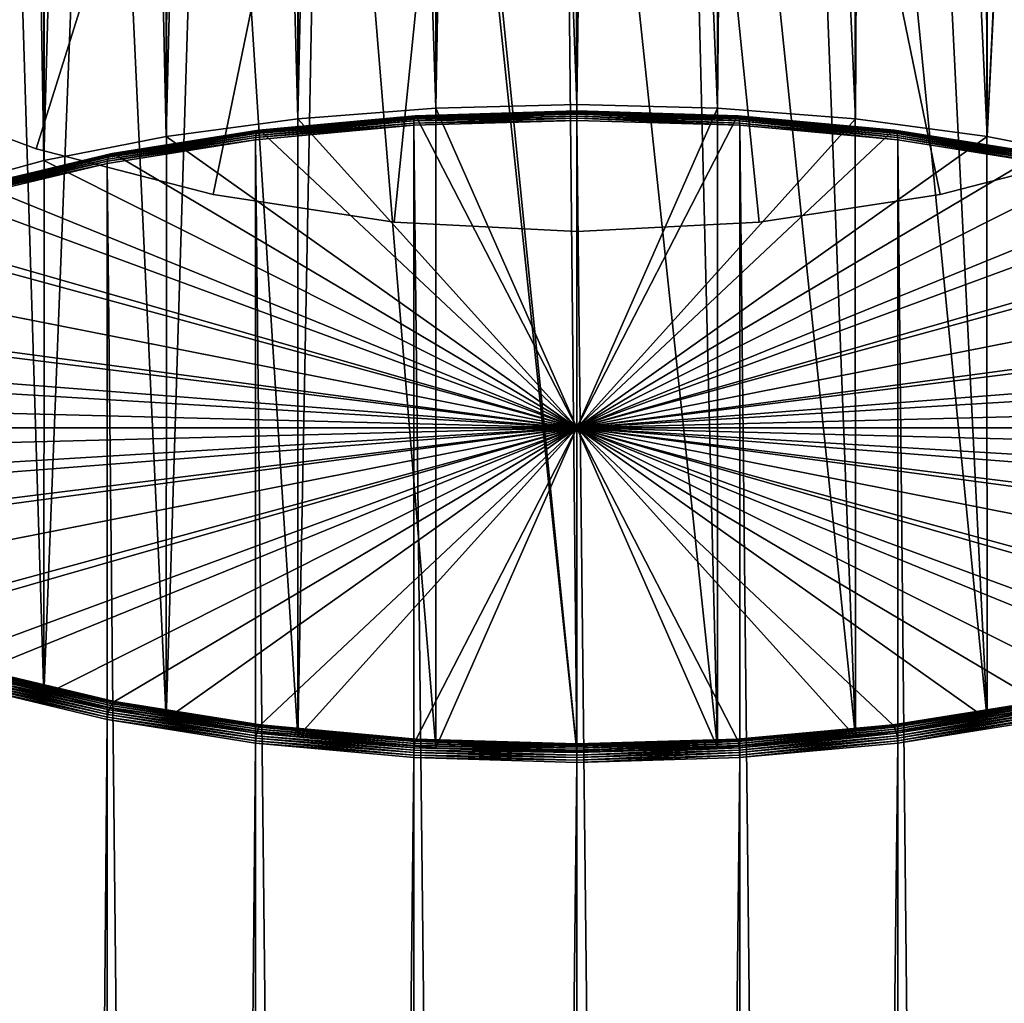
# Model space of a CAD drawing. Extents: x -245 to 25, y -233 to 40.
# Drawn here: x -8 to 6, y -36 to -22 of the extents above; entities that cross this region are included whole.
import ezdxf

# ---------------------------------------------------------------- set-up
doc = ezdxf.new("R2010")
doc.units = 0
doc.header["$MEASUREMENT"] = 0
for name, color, linetype in [('L3', 7, 'Continuous'), ('L5', 7, 'Continuous'), ('L7', 7, 'Continuous')]:
    doc.layers.add(name, color=color, linetype=linetype)

msp = doc.modelspace()

# ---------------------------------------------------------------- linework, layer by layer
at = {"layer": 'L3', "color": 7}
for points in [[(-2.255332, -23.46994, 68.00386), (-2.252773, -23.44521, 67.97942), (-4.437097, -23.64539, 67.42942)], [(-2.252773, -23.44521, 67.97942), (-4.430258, -23.62498, 67.402), (-4.437097, -23.64539, 67.42942)], [(-2.252773, -23.44521, 67.97942), (-2.249301, -23.42511, 67.95114), (-4.430258, -23.62498, 67.402)], [(-2.249301, -23.42511, 67.95114), (-4.421827, -23.60974, 67.3718), (-4.430258, -23.62498, 67.402)], [(-2.249301, -23.42511, 67.95114), (-2.24502, -23.41025, 67.9199), (-4.421827, -23.60974, 67.3718)], [(-2.24502, -23.41025, 67.9199), (-4.41206, -23.60013, 67.33975), (-4.421827, -23.60974, 67.3718)], [(-2.24502, -23.41025, 67.9199), (-2.240062, -23.40108, 67.88664), (-4.41206, -23.60013, 67.33975)], [(-2.240062, -23.40108, 67.88664), (-4.401254, -23.59644, 67.30681), (-4.41206, -23.60013, 67.33975)], [(-2.240062, -23.40108, 67.88664), (-2.234575, -23.39788, 67.85236), (-4.401254, -23.59644, 67.30681)], [(-2.234575, -23.39788, 67.85236), (-4.389736, -23.59878, 67.27398), (-4.401254, -23.59644, 67.30681)], [(-2.234575, -23.39788, 67.85236), (-2.228727, -23.40074, 67.81811), (-4.389736, -23.59878, 67.27398)], [(-2.228727, -23.40074, 67.81811), (-4.377858, -23.60709, 67.24228), (-4.389736, -23.59878, 67.27398)], [(-2.228727, -23.40074, 67.81811), (-2.222697, -23.40958, 67.78493), (-4.377858, -23.60709, 67.24228)], [(-4.377858, -23.60709, 67.24228), (-2.222697, -23.40958, 67.78493), (0, -27.72093, 55.93959)], [(0, -23.46261, 68.22401), (0, -23.43101, 68.20927), (-2.256899, -23.49855, 68.02373)], [(0, -23.43101, 68.20927), (-2.255332, -23.46994, 68.00386), (-2.256899, -23.49855, 68.02373)], [(0, -23.43101, 68.20927), (0, -23.40246, 68.18927), (-2.255332, -23.46994, 68.00386)], [(0, -23.40246, 68.18927), (-2.252773, -23.44521, 67.97942), (-2.255332, -23.46994, 68.00386)], [(0, -23.40246, 68.18927), (0, -23.3778, 68.16462), (-2.252773, -23.44521, 67.97942)], [(0, -23.3778, 68.16462), (-2.249301, -23.42511, 67.95114), (-2.252773, -23.44521, 67.97942)], [(0, -23.3778, 68.16462), (0, -23.35781, 68.13607), (-2.249301, -23.42511, 67.95114)], [(0, -23.35781, 68.13607), (-2.24502, -23.41025, 67.9199), (-2.249301, -23.42511, 67.95114)], [(0, -23.35781, 68.13607), (0, -23.34308, 68.10447), (-2.24502, -23.41025, 67.9199)], [(0, -23.34308, 68.10447), (-2.240062, -23.40108, 67.88664), (-2.24502, -23.41025, 67.9199)], [(0, -23.34308, 68.10447), (0, -23.33405, 68.07079), (-2.240062, -23.40108, 67.88664)], [(0, -23.33405, 68.07079), (-2.234575, -23.39788, 67.85236), (-2.240062, -23.40108, 67.88664)], [(0, -23.33405, 68.07079), (0, -23.33101, 68.03606), (-2.234575, -23.39788, 67.85236)], [(0, -23.33101, 68.03606), (-2.228727, -23.40074, 67.81811), (-2.234575, -23.39788, 67.85236)], [(0, -23.33101, 68.03606), (0, -23.33405, 68.00134), (-2.228727, -23.40074, 67.81811)], [(0, -23.33405, 68.00134), (-2.222697, -23.40958, 67.78493), (-2.228727, -23.40074, 67.81811)], [(0, -23.33405, 68.00134), (0, -23.34308, 67.96766), (-2.222697, -23.40958, 67.78493)], [(0, -27.72093, 55.93959), (-2.222697, -23.40958, 67.78493), (0, -23.34308, 67.96766)], [(2.240062, -23.40108, 67.88664), (2.234575, -23.39788, 67.85236), (0, -23.33101, 68.03606)], [(2.240062, -23.40108, 67.88664), (0, -23.33101, 68.03606), (0, -23.33405, 68.07079)], [(2.234575, -23.39788, 67.85236), (0, -23.33405, 68.00134), (0, -23.33101, 68.03606)], [(2.24502, -23.41025, 67.9199), (2.240062, -23.40108, 67.88664), (0, -23.33405, 68.07079)], [(2.24502, -23.41025, 67.9199), (0, -23.33405, 68.07079), (0, -23.34308, 68.10447)], [(2.234575, -23.39788, 67.85236), (2.228727, -23.40074, 67.81811), (0, -23.33405, 68.00134)], [(2.228727, -23.40074, 67.81811), (0, -23.34308, 67.96766), (0, -23.33405, 68.00134)], [(0, -27.72093, 55.93959), (0, -23.34308, 67.96766), (2.222697, -23.40958, 67.78493)], [(2.249301, -23.42511, 67.95114), (2.24502, -23.41025, 67.9199), (0, -23.34308, 68.10447)], [(2.249301, -23.42511, 67.95114), (0, -23.34308, 68.10447), (0, -23.35781, 68.13607)], [(2.228727, -23.40074, 67.81811), (2.222697, -23.40958, 67.78493), (0, -23.34308, 67.96766)], [(2.252773, -23.44521, 67.97942), (2.249301, -23.42511, 67.95114), (0, -23.35781, 68.13607)], [(2.252773, -23.44521, 67.97942), (0, -23.35781, 68.13607), (0, -23.3778, 68.16462)], [(2.255332, -23.46994, 68.00386), (2.252773, -23.44521, 67.97942), (0, -23.3778, 68.16462)], [(2.255332, -23.46994, 68.00386), (0, -23.3778, 68.16462), (0, -23.40246, 68.18927)], [(2.256899, -23.49855, 68.02373), (2.255332, -23.46994, 68.00386), (0, -23.40246, 68.18927)], [(2.256899, -23.49855, 68.02373), (0, -23.40246, 68.18927), (0, -23.43101, 68.20927)], [(2.222697, -23.40958, 67.78493), (4.377858, -23.60709, 67.24228), (0, -27.72093, 55.93959)], [(2.257426, -23.53016, 68.03841), (2.256899, -23.49855, 68.02373), (0, -23.43101, 68.20927)], [(2.257426, -23.53016, 68.03841), (0, -23.43101, 68.20927), (0, -23.46261, 68.22401)], [(4.389736, -23.59878, 67.27398), (2.222697, -23.40958, 67.78493), (2.228727, -23.40074, 67.81811)], [(4.389736, -23.59878, 67.27398), (4.377858, -23.60709, 67.24228), (2.222697, -23.40958, 67.78493)], [(4.401254, -23.59644, 67.30681), (2.228727, -23.40074, 67.81811), (2.234575, -23.39788, 67.85236)], [(4.401254, -23.59644, 67.30681), (4.389736, -23.59878, 67.27398), (2.228727, -23.40074, 67.81811)], [(4.41206, -23.60013, 67.33975), (4.401254, -23.59644, 67.30681), (2.234575, -23.39788, 67.85236)], [(4.41206, -23.60013, 67.33975), (2.234575, -23.39788, 67.85236), (2.240062, -23.40108, 67.88664)], [(4.421827, -23.60974, 67.3718), (4.41206, -23.60013, 67.33975), (2.240062, -23.40108, 67.88664)], [(4.421827, -23.60974, 67.3718), (2.240062, -23.40108, 67.88664), (2.24502, -23.41025, 67.9199)], [(4.430258, -23.62498, 67.402), (4.421827, -23.60974, 67.3718), (2.24502, -23.41025, 67.9199)], [(4.430258, -23.62498, 67.402), (2.24502, -23.41025, 67.9199), (2.249301, -23.42511, 67.95114)], [(4.437097, -23.64539, 67.42942), (4.430258, -23.62498, 67.402), (2.249301, -23.42511, 67.95114)], [(4.437097, -23.64539, 67.42942), (2.249301, -23.42511, 67.95114), (2.252773, -23.44521, 67.97942)], [(4.442137, -23.67035, 67.45324), (4.437097, -23.64539, 67.42942), (2.252773, -23.44521, 67.97942)], [(4.442137, -23.67035, 67.45324), (2.252773, -23.44521, 67.97942), (2.255332, -23.46994, 68.00386)], [(-4.446262, -23.73075, 67.48728), (-2.257426, -224.2485, 141.0939), (-2.257426, -23.53016, 68.03841)], [(-2.257426, -23.53016, 68.03841), (-4.445223, -23.69909, 67.47273), (-4.446262, -23.73075, 67.48728)], [(-2.257426, -23.53016, 68.03841), (-2.256899, -23.49855, 68.02373), (-4.445223, -23.69909, 67.47273)], [(-2.256899, -23.49855, 68.02373), (-4.442137, -23.67035, 67.45324), (-4.445223, -23.69909, 67.47273)], [(-2.256899, -23.49855, 68.02373), (-2.255332, -23.46994, 68.00386), (-4.442137, -23.67035, 67.45324)], [(-2.255332, -23.46994, 68.00386), (-4.437097, -23.64539, 67.42942), (-4.442137, -23.67035, 67.45324)], [(-2.257426, -23.53016, 68.03841), (0, -224.181, 141.2795), (0, -23.46261, 68.22401)], [(0, -23.46261, 68.22401), (-2.256899, -23.49855, 68.02373), (-2.257426, -23.53016, 68.03841)], [(-2.257426, -23.53016, 68.03841), (-2.257426, -224.2485, 141.0939), (0, -224.181, 141.2795)], [(0, -23.46261, 68.22401), (0, -224.181, 141.2795), (2.257426, -224.2485, 141.0939)], [(0, -23.46261, 68.22401), (2.257426, -224.2485, 141.0939), (2.257426, -23.53016, 68.03841)], [(4.445223, -23.69909, 67.47273), (4.442137, -23.67035, 67.45324), (2.255332, -23.46994, 68.00386)], [(4.445223, -23.69909, 67.47273), (2.255332, -23.46994, 68.00386), (2.256899, -23.49855, 68.02373)], [(4.446262, -23.73075, 67.48728), (4.445223, -23.69909, 67.47273), (2.256899, -23.49855, 68.02373)], [(4.446262, -23.73075, 67.48728), (2.256899, -23.49855, 68.02373), (2.257426, -23.53016, 68.03841)], [(2.257426, -23.53016, 68.03841), (2.257426, -224.2485, 141.0939), (4.446262, -224.4491, 140.5428)], [(2.257426, -23.53016, 68.03841), (4.446262, -224.4491, 140.5428), (4.446262, -23.73075, 67.48728)], [(-4.446262, -23.73075, 67.48728), (-4.445223, -23.69909, 67.47273), (-6.498481, -24.02656, 66.57302)], [(-4.445223, -23.69909, 67.47273), (-6.493969, -23.99759, 66.55416), (-6.498481, -24.02656, 66.57302)], [(-4.445223, -23.69909, 67.47273), (-4.442137, -23.67035, 67.45324), (-6.493969, -23.99759, 66.55416)], [(-4.442137, -23.67035, 67.45324), (-6.486603, -23.97226, 66.53136), (-6.493969, -23.99759, 66.55416)], [(-4.442137, -23.67035, 67.45324), (-4.437097, -23.64539, 67.42942), (-6.486603, -23.97226, 66.53136)], [(-4.437097, -23.64539, 67.42942), (-6.476604, -23.95135, 66.50532), (-6.486603, -23.97226, 66.53136)], [(-4.437097, -23.64539, 67.42942), (-4.430258, -23.62498, 67.402), (-6.476604, -23.95135, 66.50532)], [(-4.430258, -23.62498, 67.402), (-6.464279, -23.93549, 66.47683), (-6.476604, -23.95135, 66.50532)], [(-4.430258, -23.62498, 67.402), (-4.421827, -23.60974, 67.3718), (-6.464279, -23.93549, 66.47683)], [(-4.421827, -23.60974, 67.3718), (-6.45, -23.92516, 66.44675), (-6.464279, -23.93549, 66.47683)], [(-4.421827, -23.60974, 67.3718), (-4.41206, -23.60013, 67.33975), (-6.45, -23.92516, 66.44675)], [(-4.41206, -23.60013, 67.33975), (-6.434202, -23.92067, 66.416), (-6.45, -23.92516, 66.44675)], [(-4.41206, -23.60013, 67.33975), (-4.401254, -23.59644, 67.30681), (-6.434202, -23.92067, 66.416)], [(-4.401254, -23.59644, 67.30681), (-6.417365, -23.92216, 66.38551), (-6.434202, -23.92067, 66.416)], [(-4.401254, -23.59644, 67.30681), (-4.389736, -23.59878, 67.27398), (-6.417365, -23.92216, 66.38551)], [(-4.389736, -23.59878, 67.27398), (-6.4, -23.9296, 66.3562), (-6.417365, -23.92216, 66.38551)], [(-4.389736, -23.59878, 67.27398), (-4.377858, -23.60709, 67.24228), (-6.4, -23.9296, 66.3562)], [(0, -27.72093, 55.93959), (-6.4, -23.9296, 66.3562), (-4.377858, -23.60709, 67.24228)], [(0, -27.72093, 55.93959), (4.377858, -23.60709, 67.24228), (6.4, -23.9296, 66.3562)], [(6.417365, -23.92216, 66.38551), (4.377858, -23.60709, 67.24228), (4.389736, -23.59878, 67.27398)], [(6.417365, -23.92216, 66.38551), (6.4, -23.9296, 66.3562), (4.377858, -23.60709, 67.24228)], [(6.434202, -23.92067, 66.416), (4.389736, -23.59878, 67.27398), (4.401254, -23.59644, 67.30681)], [(6.434202, -23.92067, 66.416), (6.417365, -23.92216, 66.38551), (4.389736, -23.59878, 67.27398)], [(6.45, -23.92516, 66.44675), (6.434202, -23.92067, 66.416), (4.401254, -23.59644, 67.30681)], [(6.45, -23.92516, 66.44675), (4.401254, -23.59644, 67.30681), (4.41206, -23.60013, 67.33975)], [(6.464279, -23.93549, 66.47683), (6.45, -23.92516, 66.44675), (4.41206, -23.60013, 67.33975)], [(6.464279, -23.93549, 66.47683), (4.41206, -23.60013, 67.33975), (4.421827, -23.60974, 67.3718)], [(6.476604, -23.95135, 66.50532), (6.464279, -23.93549, 66.47683), (4.421827, -23.60974, 67.3718)], [(6.476604, -23.95135, 66.50532), (4.421827, -23.60974, 67.3718), (4.430258, -23.62498, 67.402)], [(6.486603, -23.97226, 66.53136), (6.476604, -23.95135, 66.50532), (4.430258, -23.62498, 67.402)], [(6.486603, -23.97226, 66.53136), (4.430258, -23.62498, 67.402), (4.437097, -23.64539, 67.42942)], [(6.493969, -23.99759, 66.55416), (6.486603, -23.97226, 66.53136), (4.437097, -23.64539, 67.42942)], [(6.493969, -23.99759, 66.55416), (4.437097, -23.64539, 67.42942), (4.442137, -23.67035, 67.45324)], [(6.498481, -24.02656, 66.57302), (6.493969, -23.99759, 66.55416), (4.442137, -23.67035, 67.45324)], [(6.498481, -24.02656, 66.57302), (4.442137, -23.67035, 67.45324), (4.445223, -23.69909, 67.47273)], [(6.5, -24.0583, 66.58737), (6.498481, -24.02656, 66.57302), (4.445223, -23.69909, 67.47273)], [(6.5, -24.0583, 66.58737), (4.445223, -23.69909, 67.47273), (4.446262, -23.73075, 67.48728)], [(-6.5, -24.0583, 66.58737), (-4.446262, -224.4491, 140.5428), (-4.446262, -23.73075, 67.48728)], [(-4.446262, -23.73075, 67.48728), (-6.498481, -24.02656, 66.57302), (-6.5, -24.0583, 66.58737)], [(-4.446262, -23.73075, 67.48728), (-4.446262, -224.4491, 140.5428), (-2.257426, -224.2485, 141.0939)], [(4.446262, -23.73075, 67.48728), (4.446262, -224.4491, 140.5428), (6.5, -224.7766, 139.6429)], [(4.446262, -23.73075, 67.48728), (6.5, -224.7766, 139.6429), (6.5, -24.0583, 66.58737)], [(-6.498481, -24.02656, 66.57302), (-6.493969, -23.99759, 66.55416), (-8.348486, -24.44172, 65.33393)], [(-6.493969, -23.99759, 66.55416), (-8.339016, -24.41589, 65.31251), (-8.348486, -24.44172, 65.33393)], [(-6.493969, -23.99759, 66.55416), (-6.486603, -23.97226, 66.53136), (-8.339016, -24.41589, 65.31251)], [(-6.486603, -23.97226, 66.53136), (-8.326163, -24.39429, 65.28835), (-8.339016, -24.41589, 65.31251)], [(-6.486603, -23.97226, 66.53136), (-6.476604, -23.95135, 66.50532), (-8.326163, -24.39429, 65.28835)], [(-6.476604, -23.95135, 66.50532), (-8.310316, -24.37758, 65.26218), (-8.326163, -24.39429, 65.28835)], [(-6.476604, -23.95135, 66.50532), (-6.464279, -23.93549, 66.47683), (-8.310316, -24.37758, 65.26218)], [(-6.464279, -23.93549, 66.47683), (-8.29196, -24.36628, 65.23477), (-8.310316, -24.37758, 65.26218)], [(-6.464279, -23.93549, 66.47683), (-6.45, -23.92516, 66.44675), (-8.29196, -24.36628, 65.23477)], [(-6.45, -23.92516, 66.44675), (-8.27165, -24.36071, 65.20699), (-8.29196, -24.36628, 65.23477)], [(-6.45, -23.92516, 66.44675), (-6.434202, -23.92067, 66.416), (-8.27165, -24.36071, 65.20699)], [(-6.434202, -23.92067, 66.416), (-8.250006, -24.36106, 65.17967), (-8.27165, -24.36071, 65.20699)], [(-6.434202, -23.92067, 66.416), (-6.417365, -23.92216, 66.38551), (-8.250006, -24.36106, 65.17967)], [(-6.417365, -23.92216, 66.38551), (-8.227682, -24.3673, 65.15363), (-8.250006, -24.36106, 65.17967)], [(-6.417365, -23.92216, 66.38551), (-6.4, -23.9296, 66.3562), (-8.227682, -24.3673, 65.15363)], [(0, -27.72093, 55.93959), (-8.227682, -24.3673, 65.15363), (-6.4, -23.9296, 66.3562)], [(0, -27.72093, 55.93959), (6.4, -23.9296, 66.3562), (8.227682, -24.3673, 65.15363)], [(-8.356239, -24.50284, 65.366), (-6.5, -224.7766, 139.6429), (-6.5, -24.0583, 66.58737)], [(-6.5, -24.0583, 66.58737), (-8.354286, -24.471, 65.35193), (-8.356239, -24.50284, 65.366)], [(-6.5, -24.0583, 66.58737), (-6.498481, -24.02656, 66.57302), (-8.354286, -24.471, 65.35193)], [(-6.498481, -24.02656, 66.57302), (-8.348486, -24.44172, 65.33393), (-8.354286, -24.471, 65.35193)], [(-6.5, -24.0583, 66.58737), (-6.5, -224.7766, 139.6429), (-4.446262, -224.4491, 140.5428)], [(-9.805369, -24.9069, 63.67109), (-8.227682, -24.3673, 65.15363), (0, -27.72093, 55.93959)], [(8.227682, -24.3673, 65.15363), (9.805369, -24.9069, 63.67109), (0, -27.72093, 55.93959)], [(-8.356239, -24.50284, 65.366), (-8.356239, -225.2212, 138.4215), (-6.5, -224.7766, 139.6429)], [(0, -27.72093, 55.93959), (-11.08513, -25.532, 61.95363), (-9.805369, -24.9069, 63.67109)], [(0, -27.72093, 55.93959), (9.805369, -24.9069, 63.67109), (11.08513, -25.532, 61.95363)], [(0, -27.72093, 55.93959), (-12.02807, -26.22362, 60.05343), (-11.08513, -25.532, 61.95363)], [(0, -27.72093, 55.93959), (11.08513, -25.532, 61.95363), (12.02807, -26.22362, 60.05343)], [(-12.60554, -26.96072, 58.02825), (-12.02807, -26.22362, 60.05343), (0, -27.72093, 55.93959)], [(12.02807, -26.22362, 60.05343), (12.60554, -26.96072, 58.02825), (0, -27.72093, 55.93959)], [(0, -27.72093, 55.93959), (-12.8, -27.72093, 55.93959), (-12.60554, -26.96072, 58.02825)], [(0, -27.72093, 55.93959), (12.60554, -26.96072, 58.02825), (12.8, -27.72093, 55.93959)], [(0, -27.72093, 55.93959), (-12.60554, -28.48114, 53.85094), (-12.8, -27.72093, 55.93959)], [(-12.02807, -29.21825, 51.82575), (-12.60554, -28.48114, 53.85094), (0, -27.72093, 55.93959)], [(0, -27.72093, 55.93959), (-11.08513, -29.90986, 49.92556), (-12.02807, -29.21825, 51.82575)], [(0, -27.72093, 55.93959), (-9.805369, -30.53497, 48.2081), (-11.08513, -29.90986, 49.92556)], [(-8.227682, -31.07457, 46.72556), (-9.805369, -30.53497, 48.2081), (0, -27.72093, 55.93959)], [(0, -27.72093, 55.93959), (-6.4, -31.51227, 45.52298), (-8.227682, -31.07457, 46.72556)], [(0, -27.72093, 55.93959), (-4.377858, -31.83477, 44.63691), (-6.4, -31.51227, 45.52298)], [(-2.222697, -32.03228, 44.09426), (-4.377858, -31.83477, 44.63691), (0, -27.72093, 55.93959)], [(0, -27.72093, 55.93959), (0, -32.09879, 43.91153), (-2.222697, -32.03228, 44.09426)], [(0, -27.72093, 55.93959), (12.8, -27.72093, 55.93959), (12.60554, -28.48114, 53.85094)], [(4.377858, -31.83477, 44.63691), (2.222697, -32.03228, 44.09426), (0, -27.72093, 55.93959)], [(0, -27.72093, 55.93959), (2.222697, -32.03228, 44.09426), (0, -32.09879, 43.91153)], [(9.805369, -30.53497, 48.2081), (8.227682, -31.07457, 46.72556), (0, -27.72093, 55.93959)], [(0, -27.72093, 55.93959), (8.227682, -31.07457, 46.72556), (6.4, -31.51227, 45.52298)], [(0, -27.72093, 55.93959), (6.4, -31.51227, 45.52298), (4.377858, -31.83477, 44.63691)], [(12.60554, -28.48114, 53.85094), (12.02807, -29.21825, 51.82575), (0, -27.72093, 55.93959)], [(0, -27.72093, 55.93959), (12.02807, -29.21825, 51.82575), (11.08513, -29.90986, 49.92556)], [(0, -27.72093, 55.93959), (11.08513, -29.90986, 49.92556), (9.805369, -30.53497, 48.2081)], [(-8.27165, -31.10382, 46.68045), (-8.250006, -31.08652, 46.7016), (-6.417365, -31.52541, 45.49576)], [(-8.250006, -31.08652, 46.7016), (-8.227682, -31.07457, 46.72556), (-6.4, -31.51227, 45.52298)], [(-8.250006, -31.08652, 46.7016), (-6.4, -31.51227, 45.52298), (-6.417365, -31.52541, 45.49576)], [(-8.348486, -31.24747, 46.63529), (-8.339016, -31.21391, 46.63508), (-6.486603, -31.65754, 45.41623)], [(-8.339016, -31.21391, 46.63508), (-8.326163, -31.18184, 46.63971), (-6.476604, -31.62478, 45.42274)], [(-8.339016, -31.21391, 46.63508), (-6.476604, -31.62478, 45.42274), (-6.486603, -31.65754, 45.41623)], [(-8.326163, -31.18184, 46.63971), (-8.310316, -31.15222, 46.64902), (-6.464279, -31.59432, 45.43437)], [(-8.326163, -31.18184, 46.63971), (-6.464279, -31.59432, 45.43437), (-6.476604, -31.62478, 45.42274)], [(-8.310316, -31.15222, 46.64902), (-8.29196, -31.12595, 46.66274), (-6.45, -31.56707, 45.45077)], [(-8.310316, -31.15222, 46.64902), (-6.45, -31.56707, 45.45077), (-6.464279, -31.59432, 45.43437)], [(-8.29196, -31.12595, 46.66274), (-8.27165, -31.10382, 46.68045), (-6.434202, -31.54386, 45.47144)], [(-8.29196, -31.12595, 46.66274), (-6.434202, -31.54386, 45.47144), (-6.45, -31.56707, 45.45077)], [(-8.27165, -31.10382, 46.68045), (-6.417365, -31.52541, 45.49576), (-6.434202, -31.54386, 45.47144)], [(-8.356239, -31.31491, 46.65), (-8.354286, -31.28147, 46.64031), (-6.498481, -31.72591, 45.41922)], [(-6.5, -31.75945, 45.42863), (-8.356239, -232.0333, 119.7055), (-8.356239, -31.31491, 46.65)], [(-8.356239, -31.31491, 46.65), (-6.498481, -31.72591, 45.41922), (-6.5, -31.75945, 45.42863)], [(-8.354286, -31.28147, 46.64031), (-8.348486, -31.24747, 46.63529), (-6.493969, -31.6916, 45.41505)], [(-8.354286, -31.28147, 46.64031), (-6.493969, -31.6916, 45.41505), (-6.498481, -31.72591, 45.41922)], [(-8.348486, -31.24747, 46.63529), (-6.486603, -31.65754, 45.41623), (-6.493969, -31.6916, 45.41505)], [(-6.486603, -31.65754, 45.41623), (-6.476604, -31.62478, 45.42274), (-4.430258, -31.95115, 44.52606)], [(-6.476604, -31.62478, 45.42274), (-6.464279, -31.59432, 45.43437), (-4.421827, -31.92006, 44.5394)], [(-6.476604, -31.62478, 45.42274), (-4.421827, -31.92006, 44.5394), (-4.430258, -31.95115, 44.52606)], [(-6.464279, -31.59432, 45.43437), (-6.45, -31.56707, 45.45077), (-4.41206, -31.89209, 44.55777)], [(-6.464279, -31.59432, 45.43437), (-4.41206, -31.89209, 44.55777), (-4.421827, -31.92006, 44.5394)], [(-6.45, -31.56707, 45.45077), (-6.434202, -31.54386, 45.47144), (-4.401254, -31.86809, 44.58063)], [(-6.45, -31.56707, 45.45077), (-4.401254, -31.86809, 44.58063), (-4.41206, -31.89209, 44.55777)], [(-6.434202, -31.54386, 45.47144), (-6.417365, -31.52541, 45.49576), (-4.389736, -31.84879, 44.60728)], [(-6.434202, -31.54386, 45.47144), (-4.389736, -31.84879, 44.60728), (-4.401254, -31.86809, 44.58063)], [(-6.417365, -31.52541, 45.49576), (-6.4, -31.51227, 45.52298), (-4.377858, -31.83477, 44.63691)], [(-6.417365, -31.52541, 45.49576), (-4.377858, -31.83477, 44.63691), (-4.389736, -31.84879, 44.60728)], [(4.389736, -31.84879, 44.60728), (4.377858, -31.83477, 44.63691), (6.4, -31.51227, 45.52298)], [(4.389736, -31.84879, 44.60728), (6.4, -31.51227, 45.52298), (6.417365, -31.52541, 45.49576)], [(4.401254, -31.86809, 44.58063), (4.389736, -31.84879, 44.60728), (6.417365, -31.52541, 45.49576)], [(4.401254, -31.86809, 44.58063), (6.417365, -31.52541, 45.49576), (6.434202, -31.54386, 45.47144)], [(4.41206, -31.89209, 44.55777), (4.401254, -31.86809, 44.58063), (6.434202, -31.54386, 45.47144)], [(4.41206, -31.89209, 44.55777), (6.434202, -31.54386, 45.47144), (6.45, -31.56707, 45.45077)], [(4.421827, -31.92006, 44.5394), (4.41206, -31.89209, 44.55777), (6.45, -31.56707, 45.45077)], [(4.421827, -31.92006, 44.5394), (6.45, -31.56707, 45.45077), (6.464279, -31.59432, 45.43437)], [(4.430258, -31.95115, 44.52606), (4.421827, -31.92006, 44.5394), (6.464279, -31.59432, 45.43437)], [(4.430258, -31.95115, 44.52606), (6.464279, -31.59432, 45.43437), (6.476604, -31.62478, 45.42274)], [(4.437097, -31.98441, 44.51817), (4.430258, -31.95115, 44.52606), (6.476604, -31.62478, 45.42274)], [(4.437097, -31.98441, 44.51817), (6.476604, -31.62478, 45.42274), (6.486603, -31.65754, 45.41623)], [(-6.5, -31.75945, 45.42863), (-6.5, -232.4778, 118.4841), (-8.356239, -232.0333, 119.7055)], [(-6.5, -31.75945, 45.42863), (-6.498481, -31.72591, 45.41922), (-4.445223, -32.05338, 44.51951)], [(-4.446262, -32.08699, 44.52871), (-6.5, -232.4778, 118.4841), (-6.5, -31.75945, 45.42863)], [(-6.5, -31.75945, 45.42863), (-4.445223, -32.05338, 44.51951), (-4.446262, -32.08699, 44.52871)], [(-6.498481, -31.72591, 45.41922), (-6.493969, -31.6916, 45.41505), (-4.442137, -32.01884, 44.51596)], [(-6.498481, -31.72591, 45.41922), (-4.442137, -32.01884, 44.51596), (-4.445223, -32.05338, 44.51951)], [(-6.493969, -31.6916, 45.41505), (-6.486603, -31.65754, 45.41623), (-4.437097, -31.98441, 44.51817)], [(-6.493969, -31.6916, 45.41505), (-4.437097, -31.98441, 44.51817), (-4.442137, -32.01884, 44.51596)], [(-6.486603, -31.65754, 45.41623), (-4.430258, -31.95115, 44.52606), (-4.437097, -31.98441, 44.51817)], [(4.442137, -32.01884, 44.51596), (4.437097, -31.98441, 44.51817), (6.486603, -31.65754, 45.41623)], [(4.442137, -32.01884, 44.51596), (6.486603, -31.65754, 45.41623), (6.493969, -31.6916, 45.41505)], [(4.445223, -32.05338, 44.51951), (4.442137, -32.01884, 44.51596), (6.493969, -31.6916, 45.41505)], [(4.445223, -32.05338, 44.51951), (6.493969, -31.6916, 45.41505), (6.498481, -31.72591, 45.41922)], [(4.446262, -32.08699, 44.52871), (4.445223, -32.05338, 44.51951), (6.498481, -31.72591, 45.41922)], [(4.446262, -32.08699, 44.52871), (6.498481, -31.72591, 45.41922), (6.5, -31.75945, 45.42863)], [(6.5, -31.75945, 45.42863), (6.5, -232.4778, 118.4841), (4.446262, -232.8053, 117.5842)], [(6.5, -31.75945, 45.42863), (4.446262, -232.8053, 117.5842), (4.446262, -32.08699, 44.52871)], [(-4.421827, -31.92006, 44.5394), (-4.41206, -31.89209, 44.55777), (-2.240062, -32.09114, 44.01089)], [(-4.41206, -31.89209, 44.55777), (-4.401254, -31.86809, 44.58063), (-2.234575, -32.06665, 44.03508)], [(-4.41206, -31.89209, 44.55777), (-2.234575, -32.06665, 44.03508), (-2.240062, -32.09114, 44.01089)], [(-4.401254, -31.86809, 44.58063), (-4.389736, -31.84879, 44.60728), (-2.228727, -32.04683, 44.06316)], [(-4.401254, -31.86809, 44.58063), (-2.228727, -32.04683, 44.06316), (-2.234575, -32.06665, 44.03508)], [(-4.389736, -31.84879, 44.60728), (-4.377858, -31.83477, 44.63691), (-2.222697, -32.03228, 44.09426)], [(-4.389736, -31.84879, 44.60728), (-2.222697, -32.03228, 44.09426), (-2.228727, -32.04683, 44.06316)], [(2.228727, -32.04683, 44.06316), (2.222697, -32.03228, 44.09426), (4.377858, -31.83477, 44.63691)], [(2.228727, -32.04683, 44.06316), (4.377858, -31.83477, 44.63691), (4.389736, -31.84879, 44.60728)], [(2.234575, -32.06665, 44.03508), (2.228727, -32.04683, 44.06316), (4.389736, -31.84879, 44.60728)], [(2.234575, -32.06665, 44.03508), (4.389736, -31.84879, 44.60728), (4.401254, -31.86809, 44.58063)], [(2.240062, -32.09114, 44.01089), (2.234575, -32.06665, 44.03508), (4.401254, -31.86809, 44.58063)], [(2.240062, -32.09114, 44.01089), (4.401254, -31.86809, 44.58063), (4.41206, -31.89209, 44.55777)], [(2.24502, -32.11955, 43.9913), (2.240062, -32.09114, 44.01089), (4.41206, -31.89209, 44.55777)], [(2.24502, -32.11955, 43.9913), (4.41206, -31.89209, 44.55777), (4.421827, -31.92006, 44.5394)], [(-4.445223, -32.05338, 44.51951), (-4.442137, -32.01884, 44.51596), (-2.255332, -32.21924, 43.96535)], [(-4.442137, -32.01884, 44.51596), (-4.437097, -31.98441, 44.51817), (-2.252773, -32.18459, 43.96818)], [(-4.442137, -32.01884, 44.51596), (-2.252773, -32.18459, 43.96818), (-2.255332, -32.21924, 43.96535)], [(-4.437097, -31.98441, 44.51817), (-4.430258, -31.95115, 44.52606), (-2.249301, -32.15102, 43.97691)], [(-4.437097, -31.98441, 44.51817), (-2.249301, -32.15102, 43.97691), (-2.252773, -32.18459, 43.96818)], [(-4.430258, -31.95115, 44.52606), (-4.421827, -31.92006, 44.5394), (-2.24502, -32.11955, 43.9913)], [(-4.430258, -31.95115, 44.52606), (-2.24502, -32.11955, 43.9913), (-2.249301, -32.15102, 43.97691)], [(-4.421827, -31.92006, 44.5394), (-2.240062, -32.09114, 44.01089), (-2.24502, -32.11955, 43.9913)], [(-2.228727, -32.04683, 44.06316), (-2.222697, -32.03228, 44.09426), (0, -32.09879, 43.91153)], [(0, -32.11352, 43.87993), (0, -32.09879, 43.91153), (2.222697, -32.03228, 44.09426)], [(0, -32.11352, 43.87993), (2.222697, -32.03228, 44.09426), (2.228727, -32.04683, 44.06316)], [(2.249301, -32.15102, 43.97691), (2.24502, -32.11955, 43.9913), (4.421827, -31.92006, 44.5394)], [(2.249301, -32.15102, 43.97691), (4.421827, -31.92006, 44.5394), (4.430258, -31.95115, 44.52606)], [(2.252773, -32.18459, 43.96818), (2.249301, -32.15102, 43.97691), (4.430258, -31.95115, 44.52606)], [(2.252773, -32.18459, 43.96818), (4.430258, -31.95115, 44.52606), (4.437097, -31.98441, 44.51817)], [(2.255332, -32.21924, 43.96535), (2.252773, -32.18459, 43.96818), (4.437097, -31.98441, 44.51817)], [(2.255332, -32.21924, 43.96535), (4.437097, -31.98441, 44.51817), (4.442137, -32.01884, 44.51596)], [(2.256899, -32.25392, 43.96852), (2.255332, -32.21924, 43.96535), (4.442137, -32.01884, 44.51596)], [(2.256899, -32.25392, 43.96852), (4.442137, -32.01884, 44.51596), (4.445223, -32.05338, 44.51951)], [(-4.446262, -32.08699, 44.52871), (-4.446262, -232.8053, 117.5842), (-6.5, -232.4778, 118.4841)], [(-4.446262, -32.08699, 44.52871), (-4.445223, -32.05338, 44.51951), (-2.256899, -32.25392, 43.96852)], [(-2.257426, -32.28758, 43.97758), (-4.446262, -232.8053, 117.5842), (-4.446262, -32.08699, 44.52871)], [(-4.446262, -32.08699, 44.52871), (-2.256899, -32.25392, 43.96852), (-2.257426, -32.28758, 43.97758)], [(-4.445223, -32.05338, 44.51951), (-2.255332, -32.21924, 43.96535), (-2.256899, -32.25392, 43.96852)], [(-2.252773, -32.18459, 43.96818), (-2.249301, -32.15102, 43.97691), (0, -32.21833, 43.79199)], [(-2.249301, -32.15102, 43.97691), (-2.24502, -32.11955, 43.9913), (0, -32.18673, 43.80673)], [(-2.249301, -32.15102, 43.97691), (0, -32.18673, 43.80673), (0, -32.21833, 43.79199)], [(-2.24502, -32.11955, 43.9913), (-2.240062, -32.09114, 44.01089), (0, -32.15817, 43.82672)], [(-2.24502, -32.11955, 43.9913), (0, -32.15817, 43.82672), (0, -32.18673, 43.80673)], [(-2.240062, -32.09114, 44.01089), (-2.234575, -32.06665, 44.03508), (0, -32.13352, 43.85138)], [(-2.240062, -32.09114, 44.01089), (0, -32.13352, 43.85138), (0, -32.15817, 43.82672)], [(-2.234575, -32.06665, 44.03508), (-2.228727, -32.04683, 44.06316), (0, -32.11352, 43.87993)], [(-2.234575, -32.06665, 44.03508), (0, -32.11352, 43.87993), (0, -32.13352, 43.85138)], [(-2.228727, -32.04683, 44.06316), (0, -32.09879, 43.91153), (0, -32.11352, 43.87993)], [(0, -32.13352, 43.85138), (0, -32.11352, 43.87993), (2.228727, -32.04683, 44.06316)], [(0, -32.13352, 43.85138), (2.228727, -32.04683, 44.06316), (2.234575, -32.06665, 44.03508)], [(0, -32.15817, 43.82672), (0, -32.13352, 43.85138), (2.234575, -32.06665, 44.03508)], [(0, -32.15817, 43.82672), (2.234575, -32.06665, 44.03508), (2.240062, -32.09114, 44.01089)], [(0, -32.18673, 43.80673), (0, -32.15817, 43.82672), (2.240062, -32.09114, 44.01089)], [(0, -32.18673, 43.80673), (2.240062, -32.09114, 44.01089), (2.24502, -32.11955, 43.9913)], [(0, -32.21833, 43.79199), (0, -32.18673, 43.80673), (2.24502, -32.11955, 43.9913)], [(0, -32.21833, 43.79199), (2.24502, -32.11955, 43.9913), (2.249301, -32.15102, 43.97691)], [(0, -32.252, 43.78297), (0, -32.21833, 43.79199), (2.249301, -32.15102, 43.97691)], [(0, -32.252, 43.78297), (2.249301, -32.15102, 43.97691), (2.252773, -32.18459, 43.96818)], [(2.257426, -32.28758, 43.97758), (2.256899, -32.25392, 43.96852), (4.445223, -32.05338, 44.51951)], [(2.257426, -32.28758, 43.97758), (4.445223, -32.05338, 44.51951), (4.446262, -32.08699, 44.52871)], [(4.446262, -32.08699, 44.52871), (4.446262, -232.8053, 117.5842), (2.257426, -233.0059, 117.0331)], [(4.446262, -32.08699, 44.52871), (2.257426, -233.0059, 117.0331), (2.257426, -32.28758, 43.97758)], [(-2.257426, -32.28758, 43.97758), (-2.257426, -233.0059, 117.0331), (-4.446262, -232.8053, 117.5842)], [(-2.257426, -32.28758, 43.97758), (-2.256899, -32.25392, 43.96852), (0, -32.32146, 43.78297)], [(0, -32.35513, 43.79199), (-2.257426, -233.0059, 117.0331), (-2.257426, -32.28758, 43.97758)], [(-2.257426, -32.28758, 43.97758), (0, -32.32146, 43.78297), (0, -32.35513, 43.79199)], [(-2.256899, -32.25392, 43.96852), (-2.255332, -32.21924, 43.96535), (0, -32.28673, 43.77993)], [(-2.256899, -32.25392, 43.96852), (0, -32.28673, 43.77993), (0, -32.32146, 43.78297)], [(-2.255332, -32.21924, 43.96535), (-2.252773, -32.18459, 43.96818), (0, -32.252, 43.78297)], [(-2.255332, -32.21924, 43.96535), (0, -32.252, 43.78297), (0, -32.28673, 43.77993)], [(-2.252773, -32.18459, 43.96818), (0, -32.21833, 43.79199), (0, -32.252, 43.78297)], [(0, -32.28673, 43.77993), (0, -32.252, 43.78297), (2.252773, -32.18459, 43.96818)], [(0, -32.28673, 43.77993), (2.252773, -32.18459, 43.96818), (2.255332, -32.21924, 43.96535)], [(0, -32.32146, 43.78297), (0, -32.28673, 43.77993), (2.255332, -32.21924, 43.96535)], [(0, -32.32146, 43.78297), (2.255332, -32.21924, 43.96535), (2.256899, -32.25392, 43.96852)], [(0, -32.35513, 43.79199), (0, -32.32146, 43.78297), (2.256899, -32.25392, 43.96852)], [(0, -32.35513, 43.79199), (2.256899, -32.25392, 43.96852), (2.257426, -32.28758, 43.97758)], [(2.257426, -32.28758, 43.97758), (2.257426, -233.0059, 117.0331), (0, -233.0735, 116.8475)], [(2.257426, -32.28758, 43.97758), (0, -233.0735, 116.8475), (0, -32.35513, 43.79199)], [(0, -32.35513, 43.79199), (0, -233.0735, 116.8475), (-2.257426, -233.0059, 117.0331)]]:
    msp.add_3dface(points, dxfattribs=at)
at = {"layer": 'L5', "color": 7}
for points in [[(0, -23.24047, 68.24957), (0.000775, 12.41891, 55.24473), (-1.315888, 12.37909, 55.2146)], [(1.952454, -23.29051, 68.11208), (0.483942, 12.43353, 55.25578), (0, -23.24047, 68.24957)], [(0, -23.24047, 68.24957), (0.483942, 12.43353, 55.25578), (0.000775, 12.41891, 55.24473)], [(1.952454, -23.29051, 68.11208), (1.950495, 12.28555, 55.14384), (0.483942, 12.43353, 55.25578)], [(-1.952454, -23.29051, 68.11208), (-1.947669, 12.27647, 55.13697), (-3.090262, 12.09088, 54.99657)], [(0, -23.24047, 68.24957), (-1.315888, 12.37909, 55.2146), (-1.952454, -23.29051, 68.11208)], [(-1.952454, -23.29051, 68.11208), (-1.315888, 12.37909, 55.2146), (-1.947669, 12.27647, 55.13697)], [(1.952454, -23.29051, 68.11208), (2.27732, 12.25257, 55.11889), (1.950495, 12.28555, 55.14384)], [(3.861293, -23.43952, 67.70267), (2.27732, 12.25257, 55.11889), (1.952454, -23.29051, 68.11208)], [(3.861293, -23.43952, 67.70267), (3.858605, 11.87901, 54.8363), (2.27732, 12.25257, 55.11889)], [(-1.952454, -23.29051, 68.11208), (-3.090262, 12.09088, 54.99657), (-3.861293, -23.43952, 67.70267)], [(-3.861293, -23.43952, 67.70267), (-3.090262, 12.09088, 54.99657), (-3.852044, 11.86153, 54.82307)], [(3.861293, -23.43952, 67.70267), (4.031699, 11.83812, 54.80536), (3.858605, 11.87901, 54.8363)], [(-3.861293, -23.43952, 67.70267), (-3.852044, 11.86153, 54.82307), (-4.807796, 11.57379, 54.6054)], [(5.683877, -23.68417, 67.0305), (4.031699, 11.83812, 54.80536), (3.861293, -23.43952, 67.70267)], [(5.683877, -23.68417, 67.0305), (5.683024, 11.20786, 54.32858), (4.031699, 11.83812, 54.80536)], [(-3.861293, -23.43952, 67.70267), (-4.807796, 11.57379, 54.6054), (-5.683877, -23.68417, 67.0305)], [(-5.683877, -23.68417, 67.0305), (-4.807796, 11.57379, 54.6054), (-5.670525, 11.18327, 54.30998)], [(-5.683877, -23.68417, 67.0305), (-5.670525, 11.18327, 54.30998), (-6.437475, 10.83611, 54.04735)], [(5.683877, -23.68417, 67.0305), (5.714091, 11.19601, 54.31961), (5.683024, 11.20786, 54.32858)], [(7.291664, 10.33646, 53.66938), (5.714091, 11.19601, 54.31961), (5.683877, -23.68417, 67.0305)], [(-5.683877, -23.68417, 67.0305), (-6.437475, 10.83611, 54.04735), (-7.379493, -24.019, 66.11057)], [(-7.379493, -24.019, 66.11057), (-6.437475, 10.83611, 54.04735), (-7.36312, 10.25652, 53.60891)], [(-7.379493, -24.019, 66.11057), (-7.36312, 10.25652, 53.60891), (-7.948771, 9.889821, 53.3315)], [(7.291664, 10.33646, 53.66938), (5.683877, -23.68417, 67.0305), (7.375245, 10.27485, 53.62277)], [(7.375245, 10.27485, 53.62277), (5.683877, -23.68417, 67.0305), (7.379493, -24.019, 66.11057)], [(-7.379493, -24.019, 66.11057), (-7.948771, 9.889821, 53.3315), (-8.910263, -24.43652, 64.96345)], [(-8.016499, -10.88118, 38.78471), (-7.379493, -31.42286, 45.76862), (-8.910263, -31.00535, 46.91574)], [(-7.3642, -11.3436, 38.48446), (-7.379493, -31.42286, 45.76862), (-8.016499, -10.88118, 38.78471)], [(-6.611039, -11.87752, 38.13777), (-7.379493, -31.42286, 45.76862), (-7.3642, -11.3436, 38.48446)], [(-6.611039, -11.87752, 38.13777), (-5.683877, -31.75769, 44.84869), (-7.379493, -31.42286, 45.76862)], [(-5.67236, -12.37133, 37.81713), (-5.683877, -31.75769, 44.84869), (-6.611039, -11.87752, 38.13777)], [(5.672974, -12.37091, 37.81741), (6.274432, -12.07723, 38.0081), (7.379493, -31.42286, 45.76862)], [(-5.098626, -12.67316, 37.62115), (-5.683877, -31.75769, 44.84869), (-5.67236, -12.37133, 37.81713)], [(5.683877, -31.75769, 44.84869), (4.748478, -12.82233, 37.5243), (5.672974, -12.37091, 37.81741)], [(7.379493, -31.42286, 45.76862), (5.683877, -31.75769, 44.84869), (5.672974, -12.37091, 37.81741)], [(-5.098626, -12.67316, 37.62115), (-3.861293, -32.00234, 44.17652), (-5.683877, -31.75769, 44.84869)], [(-3.855168, -13.12825, 37.32566), (-3.861293, -32.00234, 44.17652), (-5.098626, -12.67316, 37.62115)], [(5.683877, -31.75769, 44.84869), (3.853267, -13.12013, 37.33093), (4.748478, -12.82233, 37.5243)], [(-3.505231, -13.25632, 37.2425), (-3.861293, -32.00234, 44.17652), (-3.855168, -13.12825, 37.32566)], [(3.861293, -32.00234, 44.17652), (3.146814, -13.35514, 37.17833), (3.853267, -13.12013, 37.33093)], [(3.861293, -32.00234, 44.17652), (3.853267, -13.12013, 37.33093), (5.683877, -31.75769, 44.84869)], [(-3.505231, -13.25632, 37.2425), (-1.952454, -32.15135, 43.76711), (-3.861293, -32.00234, 44.17652)], [(-1.951263, -13.59833, 37.02043), (-1.952454, -32.15135, 43.76711), (-3.505231, -13.25632, 37.2425)], [(1.948648, -13.58214, 37.03094), (3.146814, -13.35514, 37.17833), (3.861293, -32.00234, 44.17652)], [(-1.951263, -13.59833, 37.02043), (0, -32.20139, 43.62962), (-1.952454, -32.15135, 43.76711)], [(-1.857459, -13.61898, 37.00702), (0, -32.20139, 43.62962), (-1.951263, -13.59833, 37.02043)], [(-1.857459, -13.61898, 37.00702), (-0.18199, -13.75665, 36.91763), (0, -32.20139, 43.62962)], [(1.952454, -32.15135, 43.76711), (1.494772, -13.66812, 36.97511), (1.948648, -13.58214, 37.03094)], [(3.861293, -32.00234, 44.17652), (1.952454, -32.15135, 43.76711), (1.948648, -13.58214, 37.03094)], [(0, -32.20139, 43.62962), (-0.18199, -13.75665, 36.91763), (-0.000522, -13.74707, 36.92385)], [(1.952454, -32.15135, 43.76711), (-0.000522, -13.74707, 36.92385), (1.494772, -13.66812, 36.97511)], [(0, -32.20139, 43.62962), (-0.000522, -13.74707, 36.92385), (1.952454, -32.15135, 43.76711)], [(-1.952454, -23.29051, 68.11208), (-3.861293, -23.43952, 67.70267), (0, -27.72093, 55.93959)], [(0, -27.72093, 55.93959), (0, -23.24047, 68.24957), (-1.952454, -23.29051, 68.11208)], [(0, -27.72093, 55.93959), (1.952454, -23.29051, 68.11208), (0, -23.24047, 68.24957)], [(3.861293, -23.43952, 67.70267), (1.952454, -23.29051, 68.11208), (0, -27.72093, 55.93959)], [(0, -27.72093, 55.93959), (-3.861293, -23.43952, 67.70267), (-5.683877, -23.68417, 67.0305)], [(0, -27.72093, 55.93959), (5.683877, -23.68417, 67.0305), (3.861293, -23.43952, 67.70267)], [(0, -27.72093, 55.93959), (-5.683877, -23.68417, 67.0305), (-7.379493, -24.019, 66.11057)], [(0, -27.72093, 55.93959), (7.379493, -24.019, 66.11057), (5.683877, -23.68417, 67.0305)], [(-7.379493, -24.019, 66.11057), (-8.910263, -24.43652, 64.96345), (0, -27.72093, 55.93959)], [(8.910263, -24.43652, 64.96345), (7.379493, -24.019, 66.11057), (0, -27.72093, 55.93959)], [(0, -27.72093, 55.93959), (-8.910263, -24.43652, 64.96345), (-10.24199, -24.92741, 63.61474)], [(0, -27.72093, 55.93959), (10.24199, -24.92741, 63.61474), (8.910263, -24.43652, 64.96345)], [(0, -27.72093, 55.93959), (-10.24199, -24.92741, 63.61474), (-11.34493, -25.4807, 62.09458)], [(0, -27.72093, 55.93959), (11.34493, -25.4807, 62.09458), (10.24199, -24.92741, 63.61474)], [(-11.34493, -25.4807, 62.09458), (-12.19445, -26.08404, 60.43693), (0, -27.72093, 55.93959)], [(12.19445, -26.08404, 60.43693), (11.34493, -25.4807, 62.09458), (0, -27.72093, 55.93959)], [(0, -27.72093, 55.93959), (-12.19445, -26.08404, 60.43693), (-12.77156, -26.72394, 58.67882)], [(0, -27.72093, 55.93959), (12.77156, -26.72394, 58.67882), (12.19445, -26.08404, 60.43693)], [(0, -27.72093, 55.93959), (-12.77156, -26.72394, 58.67882), (-13.06337, -27.38611, 56.85952)], [(0, -27.72093, 55.93959), (13.06337, -27.38611, 56.85952), (12.77156, -26.72394, 58.67882)], [(-13.06337, -27.38611, 56.85952), (-13.06337, -28.05576, 55.01967), (0, -27.72093, 55.93959)], [(13.06337, -28.05576, 55.01967), (13.06337, -27.38611, 56.85952), (0, -27.72093, 55.93959)], [(0, -27.72093, 55.93959), (-13.06337, -28.05576, 55.01967), (-12.77156, -28.71793, 53.20037)], [(0, -27.72093, 55.93959), (-12.77156, -28.71793, 53.20037), (-12.19445, -29.35783, 51.44225)], [(-12.19445, -29.35783, 51.44225), (-11.34493, -29.96117, 49.78461), (0, -27.72093, 55.93959)], [(0, -27.72093, 55.93959), (-11.34493, -29.96117, 49.78461), (-10.24199, -30.51446, 48.26445)], [(0, -27.72093, 55.93959), (-10.24199, -30.51446, 48.26445), (-8.910263, -31.00535, 46.91574)], [(-8.910263, -31.00535, 46.91574), (-7.379493, -31.42286, 45.76862), (0, -27.72093, 55.93959)], [(0, -27.72093, 55.93959), (-7.379493, -31.42286, 45.76862), (-5.683877, -31.75769, 44.84869)], [(0, -27.72093, 55.93959), (-5.683877, -31.75769, 44.84869), (-3.861293, -32.00234, 44.17652)], [(-3.861293, -32.00234, 44.17652), (-1.952454, -32.15135, 43.76711), (0, -27.72093, 55.93959)], [(0, -27.72093, 55.93959), (-1.952454, -32.15135, 43.76711), (0, -32.20139, 43.62962)], [(0, -27.72093, 55.93959), (0, -32.20139, 43.62962), (1.952454, -32.15135, 43.76711)], [(11.34493, -29.96117, 49.78461), (12.19445, -29.35783, 51.44225), (0, -27.72093, 55.93959)], [(0, -27.72093, 55.93959), (12.19445, -29.35783, 51.44225), (12.77156, -28.71793, 53.20037)], [(0, -27.72093, 55.93959), (12.77156, -28.71793, 53.20037), (13.06337, -28.05576, 55.01967)], [(7.379493, -31.42286, 45.76862), (8.910263, -31.00535, 46.91574), (0, -27.72093, 55.93959)], [(0, -27.72093, 55.93959), (8.910263, -31.00535, 46.91574), (10.24199, -30.51446, 48.26445)], [(0, -27.72093, 55.93959), (10.24199, -30.51446, 48.26445), (11.34493, -29.96117, 49.78461)], [(1.952454, -32.15135, 43.76711), (3.861293, -32.00234, 44.17652), (0, -27.72093, 55.93959)], [(0, -27.72093, 55.93959), (3.861293, -32.00234, 44.17652), (5.683877, -31.75769, 44.84869)], [(0, -27.72093, 55.93959), (5.683877, -31.75769, 44.84869), (7.379493, -31.42286, 45.76862)]]:
    msp.add_3dface(points, dxfattribs=at)
at = {"layer": 'L7', "color": 7}
for points in [[(0, 0, 10), (-12.13255, -21.85867, 10), (-9.858896, -22.97395, 10)], [(-9.858896, -22.97395), (-12.13255, -21.85867), (0, 0)], [(-9.858896, -22.97395, 10), (-7.484078, -23.85348, 10), (0, 0, 10)], [(0, 0), (-7.484078, -23.85348), (-9.858896, -22.97395)], [(0, 0, 10), (-7.484078, -23.85348, 10), (-5.032463, -24.48825, 10)], [(0, 0), (-5.032463, -24.48825), (-7.484078, -23.85348)], [(0, 0, 10), (-5.032463, -24.48825, 10), (-2.529208, -24.87173, 10)], [(-2.529208, -24.87173), (-5.032463, -24.48825), (0, 0)], [(0, -25, 10), (0, 0, 10), (-2.529208, -24.87173, 10)], [(0, -25), (-2.529208, -24.87173), (0, 0)], [(0, -25, 10), (2.529208, -24.87173, 10), (0, 0, 10)], [(9.858896, -22.97395, 10), (12.13255, -21.85867, 10), (0, 0, 10)], [(2.529208, -24.87173, 10), (5.032463, -24.48825, 10), (0, 0, 10)], [(0, 0, 10), (5.032463, -24.48825, 10), (7.484078, -23.85348, 10)], [(0, 0, 10), (7.484078, -23.85348, 10), (9.858896, -22.97395, 10)], [(0, -25), (0, 0), (2.529208, -24.87173)], [(9.858896, -22.97395), (7.484078, -23.85348), (0, 0)], [(0, 0), (7.484078, -23.85348), (5.032463, -24.48825)], [(0, 0), (5.032463, -24.48825), (2.529208, -24.87173)], [(0, 0), (12.13255, -21.85867), (9.858896, -22.97395)], [(-7.484078, -23.85348), (-7.484078, -23.85348, 10), (-9.858896, -22.97395, 10)], [(-7.484078, -23.85348), (-9.858896, -22.97395, 10), (-9.858896, -22.97395)], [(-5.032463, -24.48825), (-5.032463, -24.48825, 10), (-7.484078, -23.85348, 10)], [(-5.032463, -24.48825), (-7.484078, -23.85348, 10), (-7.484078, -23.85348)], [(7.484078, -23.85348), (7.484078, -23.85348, 10), (5.032463, -24.48825, 10)], [(7.484078, -23.85348), (5.032463, -24.48825, 10), (5.032463, -24.48825)], [(-2.529208, -24.87173), (-2.529208, -24.87173, 10), (-5.032463, -24.48825, 10)], [(-2.529208, -24.87173), (-5.032463, -24.48825, 10), (-5.032463, -24.48825)], [(5.032463, -24.48825), (5.032463, -24.48825, 10), (2.529208, -24.87173, 10)], [(5.032463, -24.48825), (2.529208, -24.87173, 10), (2.529208, -24.87173)], [(0, -25), (0, -25, 10), (-2.529208, -24.87173, 10)], [(0, -25), (-2.529208, -24.87173, 10), (-2.529208, -24.87173)], [(2.529208, -24.87173), (2.529208, -24.87173, 10), (0, -25, 10)], [(2.529208, -24.87173), (0, -25, 10), (0, -25)]]:
    msp.add_3dface(points, dxfattribs=at)

doc.saveas('drawing.dxf')
